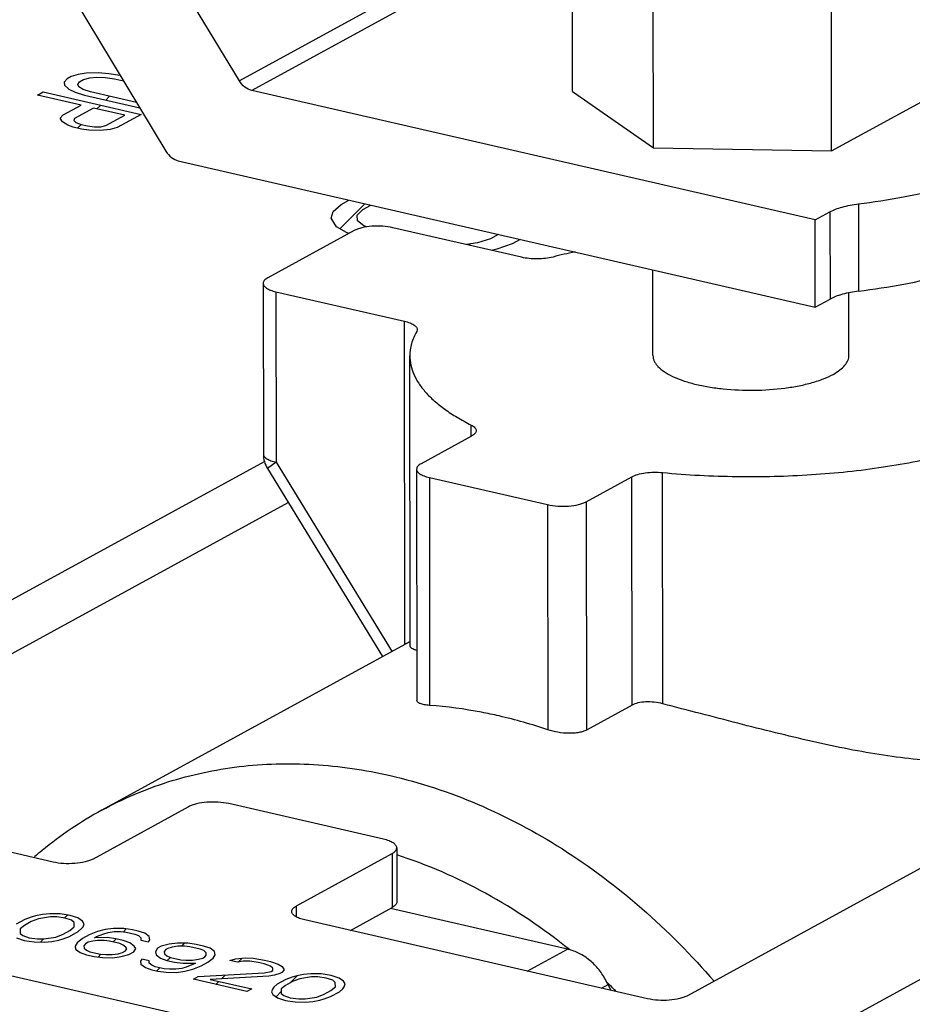
# Model space of a CAD drawing. Units: inches. Extents: x 2.7 to 13.3, y 0.4 to 13.7.
# Drawn here: x 10 to 10.2, y 6.4 to 6.6 of the extents above; entities that cross this region are included whole.
import ezdxf

# ---------------------------------------------------------------- set-up
doc = ezdxf.new("R2010")
doc.units = ezdxf.units.IN
doc.header["$LTSCALE"] = 1.21
doc.header["$MEASUREMENT"] = 0
doc.layers.add('12_COMPONENTS', color=7, linetype='CONTINUOUS')

msp = doc.modelspace()

# ---------------------------------------------------------------- linework, layer by layer
at = {"layer": '12_COMPONENTS', "linetype": 'Continuous'}
for p, q in [((10.03287436892035, 6.58761590910157), (10.00331922522035, 6.636580202101571)), ((10.10429266632035, 6.58538143060157), (10.10425121322035, 6.62277734310157)), ((9.987578805520352, 6.62150422930157), (10.01713394922035, 6.572539936401571)), ((10.09392755862035, 6.621000309501571), (10.03287436892035, 6.58761590910157)), ((10.09657323942035, 6.618953215101571), (10.03552004972035, 6.585568814701571)), ((10.12162544522035, 6.573307805101571), (10.12158399212035, 6.610703717601571)), ((10.15979350072035, 6.572627085101571), (10.15975204762035, 6.610022997601571)), ((9.996813891120354, 6.588530833801571), (9.995962138120351, 6.588065088101571)), ((9.998324503220351, 6.589010530001571), (9.996813891120354, 6.588530833801571)), ((10.00006812742035, 6.589271319701571), (9.998324503220351, 6.589010530001571)), ((9.999489504420353, 6.587915965601571), (10.00078718312035, 6.588279228001571)), ((10.00270361282035, 6.589327148001571), (10.00006812742035, 6.589271319701571)), ((10.00078718312035, 6.588279228001571), (10.00231786432035, 6.588423578601571)), ((10.00231786432035, 6.588423578601571), (10.00408154732035, 6.588349017401571)), ((10.00491323162035, 6.589150108701571), (10.00270361282035, 6.589327148001571)), ((10.00408154732035, 6.588349017401571), (10.00607822272035, 6.588055539101571)), ((10.00735584252035, 6.588754152401571), (10.00491323162035, 6.589150108701571)), ((9.995962138120351, 6.588065088101571), (9.995343397020353, 6.58738043580157)), ((9.995343397020353, 6.58738043580157), (9.995383515120352, 6.586709734001571)), ((9.995383515120352, 6.586709734001571), (9.996315514020353, 6.585834081501571)), ((9.998231943620354, 6.586882001401571), (9.998637751420354, 6.587450219901571)), ((9.998485005120353, 6.586327738701571), (9.998231943620354, 6.586882001401571)), ((9.999396935120352, 6.58578743180157), (9.998485005120353, 6.586327738701571)), ((9.998637751420354, 6.587450219901571), (9.999489504420353, 6.587915965601571)), ((10.00607822272035, 6.588055539101571), (10.00804088052035, 6.587604511401571)), ((9.989574039220352, 6.584572021601571), (9.990851659020354, 6.585270634901571)), ((9.99893868602035, 6.582419983001571), (9.989574039220352, 6.584572021601571)), ((9.989688256820353, 6.584545773901571), (9.989883986220354, 6.58474150320157)), ((9.990851659020354, 6.585270634901571), (10.01181063012035, 6.580454167501571)), ((9.996315514020353, 6.585834081501571), (9.997673379820352, 6.585191296501571)), ((9.997673379820352, 6.585191296501571), (9.999690123920354, 6.584562472601571)), ((10.00096774372035, 6.585261085901571), (9.999396935120352, 6.58578743180157)), ((9.999690123920354, 6.584562472601571), (10.01151769252035, 6.58184444330157)), ((10.01082233012035, 6.58299645690157), (10.00096774372035, 6.585261085901571)), ((10.00422025902035, 6.58352142690157), (10.00502706702035, 6.584328234901571)), ((10.15626063072035, 6.55782207710157), (10.03552004972035, 6.585568814701571)), ((10.10429266632035, 6.58538143060157), (10.12162544522035, 6.573307805101571)), ((10.15979350072035, 6.572627085101571), (10.18062877732035, 6.58401999060157)), ((9.995105826720353, 6.580324143101571), (9.99893868602035, 6.582419983001571)), ((10.00233770502035, 6.58163887290157), (10.00314451302035, 6.582445680801571)), ((9.994487085620351, 6.579639490901571), (9.995105826720353, 6.580324143101571)), ((10.00161429902035, 6.581805114901571), (9.997568506420354, 6.579592841201571)), ((10.00830333282035, 6.58026794430157), (10.00161429902035, 6.581805114901571)), ((10.00425754012035, 6.578055670701571), (10.00830333282035, 6.58026794430157)), ((10.01181063012035, 6.580454167501571), (10.00670015102035, 6.57765971440157)), ((9.994973139120352, 6.578866311101571), (9.994487085620351, 6.579639490901571)), ((9.996118071220353, 6.578107092401571), (9.994973139120352, 6.578866311101571)), ((9.997242944320353, 6.577683224601571), (9.996118071220353, 6.578107092401571)), ((9.999026687620352, 6.577273312201571), (9.997242944320353, 6.577683224601571)), ((9.997568506420354, 6.579592841201571), (9.997375632020352, 6.57914105660157)), ((9.997375632020352, 6.57914105660157), (9.997841626520353, 6.578703227601571)), ((9.997841626520353, 6.578703227601571), (9.998966499620353, 6.578279359801571)), ((9.998169199120353, 6.57747036700157), (9.998976007120353, 6.578277175001571)), ((9.998966499620353, 6.578279359801571), (10.00030430742035, 6.57797192550157)), ((10.00030430742035, 6.57797192550157), (10.00185504722035, 6.577780925201571)), ((10.00185504722035, 6.577780925201571), (10.00317279482035, 6.577808842001571)), ((10.00317279482035, 6.577808842001571), (10.00425754012035, 6.578055670701571)), ((10.00670015102035, 6.57765971440157), (10.00518953892035, 6.57718001820157)), ((10.00057742752035, 6.57708231190157), (9.999026687620352, 6.577273312201571)), ((10.00299997942035, 6.577021706501571), (10.00057742752035, 6.57708231190157)), ((10.00518953892035, 6.57718001820157), (10.00299997942035, 6.577021706501571)), ((10.12162544522035, 6.573307805101571), (10.15979350072035, 6.572627085101571)), ((10.01977963002035, 6.57049284190157), (10.15628135722035, 6.539124120901572)), ((10.49004199262035, 6.565311059001571), (10.14934338942035, 6.379014181701571)), ((10.05297247162035, 6.55962860050157), (10.05467635262035, 6.561166355901571)), ((10.05442078552035, 6.555940207401571), (10.05978093682035, 6.561300358701571)), ((10.05467635262035, 6.561166355901571), (10.05635937822035, 6.562086648501571)), ((10.05935867592035, 6.56009033660157), (10.06104170152035, 6.56101062920157)), ((10.16554924502035, 6.561269303501572), (10.16556997162035, 6.542571347301571)), ((10.05254584512035, 6.558183199701571), (10.05297247162035, 6.55962860050157)), ((10.05815165072035, 6.558824266201571), (10.05935867592035, 6.56009033660157)), ((10.05822186912035, 6.557650544201571), (10.05815165072035, 6.558824266201571)), ((10.15626063072035, 6.55782207710157), (10.15944697152035, 6.559564395201571)), ((10.15944697152035, 6.559564395201571), (10.15946769802035, 6.54086643900157)), ((10.05367998162035, 6.556379119701571), (10.05254584512035, 6.558183199701571)), ((10.05956933012035, 6.55656917080157), (10.05822186912035, 6.557650544201571)), ((10.06019698512035, 6.556332659101571), (10.05956933012035, 6.55656917080157)), ((10.15628135722035, 6.539124120901572), (10.15626063072035, 6.55782207710157)), ((10.05747432642035, 6.555535199701572), (10.03894032242035, 6.545400649501571)), ((10.05580783022035, 6.555118409601571), (10.05367998162035, 6.556379119701571)), ((10.05636344952035, 6.554927762801571), (10.05580783022035, 6.555118409601571)), ((10.09334358872035, 6.549832352501571), (10.06577518602035, 6.556167697501571)), ((10.08835525482035, 6.554733849801571), (10.08667222922035, 6.553813557201571)), ((10.08390442982035, 6.552906159801571), (10.08151983512035, 6.552549505201571)), ((10.08202637622035, 6.552433099701571), (10.08225233952035, 6.55265906300157)), ((10.08667222922035, 6.553813557201571), (10.08390442982035, 6.552906159801571)), ((10.09135455202035, 6.552737538001571), (10.08808989662035, 6.551558455601571)), ((10.09303757762035, 6.553657830601571), (10.09135455202035, 6.552737538001571)), ((10.08808989662035, 6.551558455601571), (10.08689728602035, 6.551313742401571)), ((10.12152270702035, 6.528770543101571), (10.12150237072035, 6.547116491001571)), ((10.03797047912035, 6.544238046401571), (10.03801098922035, 6.507692870901572)), ((10.04069976892035, 6.542456247301571), (10.06826817152035, 6.536120902401571)), ((10.04069976892035, 6.542456247301571), (10.04074027892035, 6.50591107190157)), ((10.16352268122035, 6.528817099701572), (10.16350782472035, 6.542219572901571)), ((10.15628135722035, 6.539124120901572), (10.15946769802035, 6.54086643900157)), ((10.06834492982035, 6.466875167601571), (10.06826817152035, 6.536120902401571)), ((10.07099675862035, 6.534339103001571), (10.07087635102035, 6.533912447401571)), ((10.06946927712035, 6.466552925201571), (10.06940037352035, 6.528712765901571)), ((10.08253971442035, 6.511515819801572), (10.08253707772035, 6.51389444580157)), ((10.08264515672035, 6.511515936701571), (10.07182913502035, 6.50560164460157)), ((9.917670565720352, 6.440170217701571), (10.03823172462035, 6.506094079001571)), ((10.03889452902035, 6.504565535101571), (10.06357772712035, 6.464268458401571)), ((10.04074027892035, 6.50591107190157), (10.03889460142035, 6.504565579401571)), ((10.04074027892035, 6.50591107190157), (10.06560906782035, 6.465311005101571)), ((10.07085929182035, 6.504439041401571), (10.07091424532035, 6.45486401430157)), ((10.07358858152035, 6.502657242401571), (10.09892640482035, 6.496834494701571)), ((10.07358858152035, 6.502657242401571), (10.07364270582035, 6.453830227201571)), ((10.10722726442035, 6.497466992601571), (10.11699306662035, 6.502807015801571)), ((10.11704729702035, 6.453884337301571), (10.11699306662035, 6.502807015801571)), ((10.12363265722035, 6.454161572801571), (10.12357773392035, 6.503709350701571)), ((9.929227179920352, 6.434889712501571), (10.04334936962035, 6.497292690901571)), ((10.09892640482035, 6.496834494701571), (10.09897988372035, 6.448589691301571)), ((10.10722726442035, 6.497466992601571), (10.10728149482035, 6.448544314101571)), ((10.08016955912035, 6.373743366201571), (9.640031166920354, 6.474889181101571)), ((10.06834492982035, 6.466875167601571), (10.00341251602035, 6.431369612201571)), ((10.25504998892035, 6.460579878701571), (10.12893699392035, 6.391620226601571)), ((10.11704729702035, 6.453884337301571), (10.10728149482035, 6.448544314101571)), ((9.992928894920352, 6.42025076710157), (9.919488660420352, 6.437127668801571)), ((10.02200287792035, 6.432111968401571), (10.00150644992035, 6.42090434820157)), ((10.06377944302035, 6.425136265201571), (10.03058043282035, 6.43276554950157)), ((10.04510110972035, 6.410886096101571), (10.06559753772035, 6.422093716201571)), ((10.06559753772035, 6.422093716201571), (10.06561038812035, 6.410500983401572)), ((10.06659970902035, 6.423295072801571), (10.06661255952035, 6.411702339901571)), ((9.990669355620351, 6.40905145440157), (9.989198284120354, 6.408740984001571)), ((9.992249655620352, 6.409174691201571), (9.990669355620351, 6.40905145440157)), ((9.994465949620352, 6.409151773601571), (9.992249655620352, 6.409174691201571)), ((9.996582707320352, 6.408827465401571), (9.994465949620352, 6.409151773601571)), ((9.995406305520351, 6.40827519790157), (9.996041492420352, 6.408910384901571)), ((10.04510371762035, 6.408533386701571), (10.04510110972035, 6.410886096101571)), ((10.05665772392035, 6.405605590901572), (10.06561038812035, 6.410500983401572)), ((10.10318377582035, 6.401604734501571), (10.06527339592035, 6.410316713201571)), ((9.986892138120352, 6.407973887901571), (9.985013221720353, 6.406946480601571)), ((9.988273361820353, 6.407494344101571), (9.986811982420353, 6.406695249501571)), ((9.988253981120353, 6.408471591801571), (9.986892138120352, 6.407973887901571)), ((9.989198284120354, 6.408740984001571), (9.988253981120353, 6.408471591801571)), ((9.989843969620352, 6.408106205101571), (9.988273361820353, 6.407494344101571)), ((9.992368576320354, 6.408498833401572), (9.989843969620352, 6.408106205101571)), ((9.993740107820352, 6.408507913801571), (9.992368576320354, 6.408498833401572)), ((9.995538864920352, 6.408256683501572), (9.993740107820352, 6.408507913801571)), ((9.996920088620353, 6.407777139701571), (9.995538864920352, 6.408256683501572)), ((9.998281928020353, 6.40827484440157), (9.996582707320352, 6.408827465401571)), ((9.997456546220354, 6.40732959460157), (9.996920088620353, 6.407777139701571)), ((9.997475926320353, 6.406352346601571), (9.997456546220354, 6.40732959460157)), ((9.999245614720353, 6.40756698780157), (9.998281928020353, 6.40827484440157)), ((9.999573303820354, 6.407005286401571), (9.999245614720353, 6.40756698780157)), ((9.999374227520352, 6.40640250570157), (9.999573303820354, 6.407005286401571)), ((10.12035943892035, 6.390966645501571), (10.04691920442035, 6.407843547201572)), ((9.986811982420353, 6.406695249501571), (9.985877368220352, 6.405937233901571)), ((9.985877368220352, 6.405937233901571), (9.985896752420352, 6.404959985301571)), ((9.985896752420352, 6.404959985301571), (9.986433210020353, 6.404512440301571)), ((9.993509324920353, 6.404183375401571), (9.995079936720353, 6.40479523580157)), ((9.995079936720353, 6.40479523580157), (9.996541316020352, 6.405594330401571)), ((9.996461156720352, 6.404315692801571), (9.998340073020351, 6.405343100101571)), ((9.996541316020352, 6.405594330401571), (9.997475926320353, 6.406352346601571)), ((9.998340073020351, 6.405343100101571), (9.999065918520351, 6.405986959101571)), ((9.999065918520351, 6.405986959101571), (9.999374227520352, 6.40640250570157)), ((10.00245466772035, 6.405370341401571), (10.00067529132035, 6.404644324001571)), ((10.00226528352035, 6.404278936501571), (10.00383589142035, 6.404890797501571)), ((10.00413450832035, 6.405794968401572), (10.00245466772035, 6.405370341401571)), ((10.00383589142035, 6.404890797501571), (10.00478019442035, 6.405160189801571)), ((10.00592357682035, 6.406032361601571), (10.00413450832035, 6.405794968401572)), ((10.00478019442035, 6.405160189801571), (10.00604249742035, 6.405356503801571)), ((10.00813987442035, 6.406009443201571), (10.00592357682035, 6.406032361601571)), ((10.00604249742035, 6.405356503801571), (10.00741402902035, 6.40536558420157)), ((10.00741402902035, 6.40536558420157), (10.00857679202035, 6.405260508201571)), ((10.00800008092035, 6.405312624201571), (10.00862863522035, 6.405941178501571)), ((10.00993863512035, 6.405758212101571), (10.00813987442035, 6.406009443201571)), ((10.00857679202035, 6.405260508201571), (10.01048478122035, 6.404822043601571)), ((10.01121062302035, 6.405465903501572), (10.00993863512035, 6.405758212101571)), ((10.01048478122035, 6.404822043601571), (10.01123000732035, 6.404488654901571)), ((10.01259185032035, 6.404986358801571), (10.01121062302035, 6.405465903501572)), ((10.01355553342035, 6.404278503001571), (10.01259185032035, 6.404986358801571)), ((9.985071366820353, 6.404014736301571), (9.986770587520352, 6.403462115301571)), ((9.986433210020353, 6.404512440301571), (9.987814430120352, 6.404032897201572)), ((9.986770587520352, 6.403462115301571), (9.988887345220352, 6.403137807101571)), ((9.987814430120352, 6.404032897201572), (9.989613190720352, 6.403781666101572)), ((9.988887345220352, 6.403137807101571), (9.991103642820352, 6.403114888701571)), ((9.989613190720352, 6.403781666101572), (9.990984722320352, 6.403790746601571)), ((9.990254774320354, 6.40312366670157), (9.990921435120352, 6.403790327601571)), ((9.990984722320352, 6.403790746601571), (9.993509324920353, 6.404183375401571)), ((9.991103642820352, 6.403114888701571), (9.992683942920351, 6.403238125601571)), ((9.992683942920351, 6.403238125601571), (9.994155014620352, 6.403548596001571)), ((9.994155014620352, 6.403548596001571), (9.995099317020353, 6.40381798790157)), ((9.995099317020353, 6.40381798790157), (9.996461156720352, 6.404315692801571)), ((9.998070529320353, 6.402973057401571), (9.997662684320353, 6.402256120301571)), ((9.999213912020354, 6.40384522940157), (9.998070529320353, 6.402973057401571)), ((10.00067529132035, 6.404644324001571), (9.999213912020354, 6.40384522940157)), ((9.999869290020353, 6.402721826301571), (9.999560981520354, 6.402306280101571)), ((10.00049559542035, 6.40306429540157), (9.999869290020353, 6.402721826301571)), ((10.00143989812035, 6.403333687601571), (10.00049559542035, 6.40306429540157)), ((10.00249343272035, 6.403415845101571), (10.00143989812035, 6.403333687601571)), ((10.00184774662035, 6.404050623701571), (10.00226528352035, 6.404278936501571)), ((10.00459080962035, 6.40406878460157), (10.00184774662035, 6.404050623701571)), ((10.00386496422035, 6.403424925601571), (10.00249343272035, 6.403415845101571)), ((10.00502772732035, 6.40331984960157), (10.00386496422035, 6.403424925601571)), ((10.00638957032035, 6.403817553501571), (10.00459080962035, 6.40406878460157)), ((10.00725371712035, 6.40280830700157), (10.00502772732035, 6.40331984960157)), ((10.00582425962035, 6.403136802901571), (10.00648343882035, 6.40379598210157)), ((10.00797955892035, 6.40345216680157), (10.00638957032035, 6.403817553501571)), ((10.00799894322035, 6.402474918301571), (10.00725371712035, 6.40280830700157)), ((10.00936077892035, 6.402972623801571), (10.00797955892035, 6.40345216680157)), ((10.01032446932035, 6.402264766401571), (10.00936077892035, 6.402972623801571)), ((10.01123000732035, 6.404488654901571), (10.01176646492035, 6.404041109901571)), ((10.01176646492035, 6.404041109901571), (10.01177615352035, 6.403552486401571)), ((10.01177615352035, 6.403552486401571), (10.01336614932035, 6.40318709810157)), ((10.01336614932035, 6.40318709810157), (10.01367445412035, 6.403602645201571)), ((10.01367445412035, 6.403602645201571), (10.01355553342035, 6.404278503001571)), ((10.01780843312035, 6.40265263800157), (10.01612858882035, 6.40222801180157)), ((10.01959750162035, 6.402890031101571), (10.01780843312035, 6.40265263800157)), ((10.02181379552035, 6.402867113601571), (10.01959750162035, 6.402890031101571)), ((10.02046292162035, 6.402219115601571), (10.02111811322035, 6.402874307301571)), ((10.02361255262035, 6.40261588330157), (10.02181379552035, 6.402867113601571)), ((10.02520254842035, 6.402250495001571), (10.02361255262035, 6.40261588330157)), ((9.997662684320353, 6.402256120301571), (9.997781604920352, 6.401580262501571)), ((9.997781604920352, 6.401580262501571), (9.998745291620352, 6.400872405901572)), ((9.998745291620352, 6.400872405901572), (10.00012651532035, 6.400392862001571)), ((9.999560981520354, 6.402306280101571), (9.999570673520351, 6.401817655701571)), ((9.999570673520351, 6.401817655701571), (10.00010713112035, 6.401370110701571)), ((10.00010713112035, 6.401370110701571), (10.00085235722035, 6.40103672200157)), ((10.00085235722035, 6.40103672200157), (10.00307834702035, 6.400525179301571)), ((10.00259257272035, 6.399905115901571), (10.00320150652035, 6.400514049701571)), ((10.00307834702035, 6.400525179301571), (10.00424111012035, 6.400420103401571)), ((10.00561264162035, 6.400429183801571), (10.00687494122035, 6.400625498701571)), ((10.00687494122035, 6.400625498701571), (10.00781924722035, 6.400894889801571)), ((10.00781924722035, 6.400894889801571), (10.00844555272035, 6.401237358901571)), ((10.00853540082035, 6.40202737320157), (10.00799894322035, 6.402474918301571)), ((10.00844555272035, 6.401237358901571), (10.00875385782035, 6.401652906201571)), ((10.00875385782035, 6.401652906201571), (10.00853540082035, 6.40202737320157)), ((10.00920046732035, 6.40041534680157), (10.01024431002035, 6.400986128801571)), ((10.01024431002035, 6.400986128801571), (10.01065215842035, 6.401703065001571)), ((10.01065215842035, 6.401703065001571), (10.01032446932035, 6.402264766401571)), ((10.01529351492035, 6.401771386301571), (10.01488567372035, 6.401054448501571)), ((10.01488567372035, 6.401054448501571), (10.01500459442035, 6.40037859070157)), ((10.01612858882035, 6.40222801180157), (10.01529351492035, 6.401771386301571)), ((10.01709227922035, 6.40152015440157), (10.01678396712035, 6.401104608901571)), ((10.01678396712035, 6.401104608901571), (10.01679366292035, 6.400615983801571)), ((10.01679366292035, 6.400615983801571), (10.01733012052035, 6.400168438801571)), ((10.01750981622035, 6.40174846710157), (10.01709227922035, 6.40152015440157)), ((10.01845411552035, 6.402017860201571), (10.01750981622035, 6.40174846710157)), ((10.01971642222035, 6.40221417330157), (10.01845411552035, 6.402017860201571)), ((10.02108795382035, 6.402223253801571), (10.01971642222035, 6.40221417330157)), ((10.02225071682035, 6.402118177801571), (10.02108795382035, 6.402223253801571)), ((10.02447669932035, 6.401606636901571), (10.02225071682035, 6.402118177801571)), ((10.02522192542035, 6.40127324820157), (10.02447669932035, 6.401606636901571)), ((10.02658376852035, 6.40177095200157), (10.02520254842035, 6.402250495001571)), ((10.02575838312035, 6.40082570310157), (10.02522192542035, 6.40127324820157)), ((10.02576807892035, 6.400337078001571), (10.02575838312035, 6.40082570310157)), ((10.02754745162035, 6.401063096301571), (10.02658376852035, 6.40177095200157)), ((10.02766637222035, 6.400387238501572), (10.02754745162035, 6.401063096301571)), ((10.09456810382035, 6.396893612201572), (10.10318377582035, 6.401604734501571)), ((10.00012651532035, 6.400392862001571), (10.00171650382035, 6.400027475401571)), ((10.00171650382035, 6.400027475401571), (10.00351526092035, 6.399776245101571)), ((10.00351526092035, 6.399776245101571), (10.00573156222035, 6.399753326001571)), ((10.00424111012035, 6.400420103401571), (10.00561264162035, 6.400429183801571)), ((10.00573156222035, 6.399753326001571), (10.00752063082035, 6.399990719201571)), ((10.00752063082035, 6.399990719201571), (10.00920046732035, 6.40041534680157)), ((10.01196291472035, 6.399456259101571), (10.01165460252035, 6.399040713601571)), ((10.01165460252035, 6.399040713601571), (10.01177352312035, 6.39836485580157)), ((10.01177352312035, 6.39836485580157), (10.01273721342035, 6.39765699830157)), ((10.01355290332035, 6.399090872501571), (10.01196291472035, 6.399456259101571)), ((10.01356259162035, 6.398602249001571), (10.01355290332035, 6.399090872501571)), ((10.01409904932035, 6.398154703901571), (10.01356259162035, 6.398602249001571)), ((10.01500459442035, 6.40037859070157), (10.01596827752035, 6.399670734901571)), ((10.01596827752035, 6.399670734901571), (10.01734949732035, 6.39919119170157)), ((10.01733012052035, 6.400168438801571), (10.01807534662035, 6.399835050101571)), ((10.01734949732035, 6.39919119170157), (10.01893949312035, 6.398825803401571)), ((10.01741902082035, 6.399175214901571), (10.01807820022035, 6.39983439430157)), ((10.01807534662035, 6.399835050101571), (10.02030132912035, 6.399323509101571)), ((10.01893949312035, 6.398825803401571), (10.02073825042035, 6.398574573301571)), ((10.02030132912035, 6.399323509101571), (10.02146409222035, 6.39921843320157)), ((10.02073825042035, 6.398574573301571), (10.02348131352035, 6.39859273420157)), ((10.02146409222035, 6.39921843320157), (10.02283562372035, 6.399227513601571)), ((10.02306377652035, 6.398364421401571), (10.02149316472035, 6.397752561001571)), ((10.02283562372035, 6.399227513601571), (10.02409793042035, 6.399423826701571)), ((10.02348131352035, 6.39859273420157), (10.02306377652035, 6.398364421401571)), ((10.02409793042035, 6.399423826701571), (10.02504222922035, 6.399693219501571)), ((10.02465376512035, 6.397999034801571), (10.02611514452035, 6.398798129401571)), ((10.02504222922035, 6.399693219501571), (10.02545976622035, 6.399921532201572)), ((10.02545976622035, 6.399921532201572), (10.02576807892035, 6.400337078001571)), ((10.02611514452035, 6.398798129401571), (10.02725853052035, 6.399670300301571)), ((10.02725853052035, 6.399670300301571), (10.02766637222035, 6.400387238501572)), ((10.03085604512035, 6.399167840101571), (10.03200911972035, 6.399551387601571)), ((10.03244604092035, 6.39880245180157), (10.03085604512035, 6.399167840101571)), ((10.03200911972035, 6.399551387601571), (10.03411618882035, 6.399715702801571)), ((10.03370834032035, 6.39899876660157), (10.03244604092035, 6.39880245180157)), ((10.03263144052035, 6.39883128540157), (10.03346508282035, 6.399664927701571)), ((10.03507987192035, 6.39900784700157), (10.03370834032035, 6.39899876660157)), ((10.03411618882035, 6.399715702801571), (10.03580571372035, 6.399651706901571)), ((10.03687862892035, 6.39875661670157), (10.03507987192035, 6.39900784700157)), ((10.03580571372035, 6.399651706901571), (10.03824047192035, 6.39925432060157)), ((10.03815062412035, 6.39846430640157), (10.03687862892035, 6.39875661670157)), ((10.03953184422035, 6.397984763401571), (10.03815062412035, 6.39846430640157)), ((10.03824047192035, 6.39925432060157), (10.03951246712035, 6.398962010301571)), ((10.03951246712035, 6.398962010301571), (10.04121168782035, 6.398409389301571)), ((10.04121168782035, 6.398409389301571), (10.04206613882035, 6.397888767901571)), ((10.01273721342035, 6.39765699830157), (10.01411843342035, 6.397177455301571)), ((10.01484427542035, 6.397821315201571), (10.01409904932035, 6.398154703901571)), ((10.01411843342035, 6.397177455301571), (10.01539042862035, 6.396885145001571)), ((10.01675226452035, 6.397382850601571), (10.01484427542035, 6.397821315201571)), ((10.01517781132035, 6.396934005401571), (10.01583699062035, 6.397593184701571)), ((10.01539042862035, 6.396885145001571), (10.01718918572035, 6.396633914701571)), ((10.01791502762035, 6.39727777460157), (10.01675226452035, 6.397382850601571)), ((10.01718918572035, 6.396633914701571), (10.01940547972035, 6.396610997201571)), ((10.01928655912035, 6.397286855101571), (10.01791502762035, 6.39727777460157)), ((10.02054886602035, 6.39748316830157), (10.01928655912035, 6.397286855101571)), ((10.01940547972035, 6.396610997201571), (10.02119454832035, 6.396848390401571)), ((10.02149316472035, 6.397752561001571), (10.02054886602035, 6.39748316830157)), ((10.02119454832035, 6.396848390401571), (10.02287439212035, 6.397273016401571)), ((10.02287439212035, 6.397273016401571), (10.02465376512035, 6.397999034801571)), ((10.02406622782035, 6.395702068401572), (10.03818938492035, 6.396509810701571)), ((10.03818938492035, 6.396509810701571), (10.03966046012035, 6.396820280201571)), ((10.04006830182035, 6.397537218401571), (10.03953184422035, 6.397984763401571)), ((10.03966046012035, 6.396820280201571), (10.04007799762035, 6.39704859320157)), ((10.04007799762035, 6.39704859320157), (10.04006830182035, 6.397537218401571)), ((10.04156844922035, 6.39638181560157), (10.04041537472035, 6.395998268101571)), ((10.04198598682035, 6.396610128601571), (10.04156844922035, 6.39638181560157)), ((10.04250306012035, 6.39713983210157), (10.04198598682035, 6.396610128601571)), ((10.04206613882035, 6.397888767901571), (10.04250306012035, 6.39713983210157)), ((10.04821733902035, 6.396313061601571), (10.04663703902035, 6.396189824801572)), ((10.05043363302035, 6.396290144101571), (10.04821733902035, 6.396313061601571)), ((10.05255039072035, 6.395965835801571), (10.05043363302035, 6.396290144101571)), ((10.02302238532035, 6.395131286401571), (10.02406622782035, 6.395702068401572)), ((10.03447032032035, 6.392500498601572), (10.02302238532035, 6.395131286401571)), ((10.03915307532035, 6.395801953301571), (10.02661021102035, 6.39511744940157)), ((10.02661021102035, 6.39511744940157), (10.03551416282035, 6.39307128060157)), ((10.02782725952035, 6.39402710440157), (10.02848643882035, 6.394686283701571)), ((10.02905079492035, 6.395250639801572), (10.02983198292035, 6.396031827801571)), ((10.04041537472035, 6.395998268101571), (10.03915307532035, 6.395801953301571)), ((10.04285982152035, 6.395112258401571), (10.04098090512035, 6.394084851001571)), ((10.04424104152035, 6.394632715401571), (10.04277966222035, 6.39383362080157)), ((10.04422166452035, 6.395609962201571), (10.04285982152035, 6.395112258401571)), ((10.04368537842035, 6.39432887400157), (10.04525455722035, 6.395898052901571)), ((10.04516596392035, 6.395879355301571), (10.04422166452035, 6.395609962201571)), ((10.04581165302035, 6.395244575601571), (10.04424104152035, 6.394632715401571)), ((10.04663703902035, 6.396189824801572), (10.04516596392035, 6.395879355301571)), ((10.04833625972035, 6.395637203801571), (10.04581165302035, 6.395244575601571)), ((10.04970779132035, 6.395646284301571), (10.04833625972035, 6.395637203801571)), ((10.05150654832035, 6.395395054001571), (10.04970779132035, 6.395646284301571)), ((10.05288776832035, 6.394915511001571), (10.05150654832035, 6.395395054001571)), ((10.05424961142035, 6.395413214801572), (10.05255039072035, 6.395965835801571)), ((10.05342422602035, 6.394467965901572), (10.05288776832035, 6.394915511001571)), ((10.05344360972035, 6.39349071710157), (10.05342422602035, 6.394467965901572)), ((10.05521329452035, 6.394705359101571), (10.05424961142035, 6.395413214801572)), ((10.05554098362035, 6.394143657701571), (10.05521329452035, 6.394705359101571)), ((10.05534191092035, 6.393540876201572), (10.05554098362035, 6.394143657701571)), ((10.03551416282035, 6.39307128060157), (10.03447032032035, 6.392500498601572)), ((10.03994675102035, 6.39302544560157), (10.03974767812035, 6.392422664001571)), ((10.03974767812035, 6.392422664001571), (10.04007536722035, 6.391860962601571)), ((10.04025506312035, 6.393440991001571), (10.03994675102035, 6.39302544560157)), ((10.04098090512035, 6.394084851001571), (10.04025506312035, 6.393440991001571)), ((10.04073381562035, 6.391377311301571), (10.04185646972035, 6.392499965401571)), ((10.04277966222035, 6.39383362080157), (10.04184505162035, 6.39307560440157)), ((10.04184505162035, 6.39307560440157), (10.04186443582035, 6.39209835580157)), ((10.04186443582035, 6.39209835580157), (10.04240089342035, 6.39165081070157)), ((10.05104762012035, 6.391933606201571), (10.05250899942035, 6.39273270080157)), ((10.05242884012035, 6.391454063201571), (10.05430775652035, 6.39248147060157)), ((10.05250899942035, 6.39273270080157), (10.05344360972035, 6.39349071710157)), ((10.05430775652035, 6.39248147060157), (10.05503359822035, 6.39312533040157)), ((10.05503359822035, 6.39312533040157), (10.05534191092035, 6.393540876201572)), ((10.11050784782035, 6.393230586201571), (10.11190247442035, 6.393993179801571)), ((10.11246456632035, 6.39278092330157), (10.11190247442035, 6.393993179801571)), ((10.04007536722035, 6.391860962601571), (10.04103905022035, 6.39115310680157)), ((10.04103905022035, 6.39115310680157), (10.04273827092035, 6.390600485801571)), ((10.04240089342035, 6.39165081070157), (10.04378211352035, 6.391171267701571)), ((10.04273827092035, 6.390600485801571), (10.04485502862035, 6.390276177501571)), ((10.04378211352035, 6.391171267701571), (10.04558087052035, 6.390920037401571)), ((10.04485502862035, 6.390276177501571), (10.04707132262035, 6.390253260001571)), ((10.04558087052035, 6.390920037401571), (10.04695240202035, 6.390929117901571)), ((10.04695240202035, 6.390929117901571), (10.04947700832035, 6.391321745901571)), ((10.04707132262035, 6.390253260001571), (10.04865162272035, 6.39037649690157)), ((10.04865162272035, 6.39037649690157), (10.05012269802035, 6.390686966401571)), ((10.04947700832035, 6.391321745901571), (10.05104762012035, 6.391933606201571)), ((10.05012269802035, 6.390686966401571), (10.05106699682035, 6.390956359201571)), ((10.05106699682035, 6.390956359201571), (10.05242884012035, 6.391454063201571))]:
    msp.add_line(p, q, dxfattribs=at)
for centre, radius, start, end in [((10.13245986662035, 6.422036349801571), 0.1318861122, 102.0921849387, 104.2052038522), ((10.04401167902035, 6.50769976550157), 0.0060007186, 180.0661455580999, 211.4872748026), ((10.09967304952035, 6.409525063401571), 0.065348952, 117.9085538226, 118.6460546001), ((10.09227737642035, 6.423493300401571), 0.0495436486, 117.3948401882, 117.911413145), ((10.06395920442035, 6.345106216801571), 0.1092486955, 71.3032510044, 77.00638718420001), ((10.04383216542035, 6.357476562301572), 0.0842251354, 118.6913154156, 129.2185880494), ((10.04455186292035, 6.356560154901572), 0.0853901659, 129.203927854, 130.6024010007), ((10.10096513632035, 6.39195542700157), 0.0099010856, 74.5248495445, 77.0511899379), ((10.01741148632035, 6.294755442701571), 0.1372061602, 45.53174509300001, 46.60079875050001), ((10.09804157812035, 6.387566080001571), 0.0152784835, 24.8764816821, 26.7683786662)]:
    msp.add_arc(centre, radius, start, end, dxfattribs=at)
for points, knots in [([(10.03552004972035, 6.585568814701571), (10.03498823002035, 6.585691029301571), (10.03393989302035, 6.586228211501571), (10.03317995862035, 6.587109635901571), (10.03287436892035, 6.58761590910157)], [0, 0, 0, 0, 0.4799168038, 1, 1, 1, 1]), ([(10.01713394922035, 6.572539936401571), (10.01743953892035, 6.57203366310157), (10.01819947332035, 6.571152238701571), (10.01924781032035, 6.570615056501571), (10.01977963002035, 6.57049284190157)], [0, 0, 0, 0, 0.5200831962, 1, 1, 1, 1]), ([(10.16554924502035, 6.561269303501572), (10.16877395432035, 6.56167230330157), (10.17499382362035, 6.562630171201572), (10.18385035112035, 6.564590834001571), (10.19178590452035, 6.56699092680157), (10.19665393332035, 6.568971699201571), (10.19887579252035, 6.570047394101571)], [0, 0, 0, 0, 0.2818054183, 0.545320218, 0.7859393387000001, 1, 1, 1, 1]), ([(10.15944697152035, 6.559564395201571), (10.15983548552035, 6.559776837901571), (10.16070603472035, 6.56016657430157), (10.16272704532035, 6.560820155201571), (10.16438707002035, 6.561124063701572), (10.16554924502035, 6.561269303501572)], [0, 0, 0, 0, 0.208694534, 0.448003034, 1, 1, 1, 1]), ([(10.06577518602035, 6.556167697501571), (10.06506189642035, 6.556331614701572), (10.06355471582035, 6.556528247201571), (10.06131254382035, 6.55651598830157), (10.05950198552035, 6.556260664101571), (10.05824596052035, 6.555893795701571), (10.05770934592035, 6.55566371030157), (10.05747432642035, 6.555535199701572)], [0, 0, 0, 0, 0.2596446829, 0.536433111, 0.7938062015999999, 0.9049730436, 1, 1, 1, 1]), ([(10.16556997162035, 6.542571347301571), (10.16882305932035, 6.542977893601571), (10.17509501132035, 6.543945360001571), (10.18401965692035, 6.545929529901571), (10.19200347572035, 6.548360005701571), (10.19689388592035, 6.55036808820157), (10.19912165042035, 6.551459058501571)], [0, 0, 0, 0, 0.282245286, 0.5459538755, 0.7864426725, 1, 1, 1, 1]), ([(10.10009561682035, 6.549889789001571), (10.09957248082035, 6.549757011401571), (10.09845749142035, 6.549564420801571), (10.09673872182035, 6.549461520501571), (10.09500919532035, 6.549536065401571), (10.09387863522035, 6.549709396401571), (10.09334358872035, 6.549832352501571)], [0, 0, 0, 0, 0.2379756442, 0.4972453624, 0.7579372265000001, 1, 1, 1, 1]), ([(10.03894032242035, 6.545400649501571), (10.03879523052035, 6.54532131210157), (10.03853563072035, 6.545158287901571), (10.03822006692035, 6.544872391101571), (10.03801881682035, 6.544565454001571), (10.03797033972035, 6.544342135301571), (10.03797045182035, 6.544238046101571)], [0, 0, 0, 0, 0.3138322492, 0.5793058348, 0.8024594751999999, 1, 1, 1, 1]), ([(10.03797045182035, 6.544238046101571), (10.03797054792035, 6.544148754801571), (10.03800582572035, 6.543960242301571), (10.03815411812035, 6.54369459900157), (10.03838976622035, 6.543442283801571), (10.03884661602035, 6.543102994901571), (10.03962348612035, 6.54274306930157), (10.04031459822035, 6.542544761301571), (10.04069976892035, 6.542456247301571)], [0, 0, 0, 0, 0.0776808284, 0.1630101038, 0.2613872922, 0.3758728885, 0.6561785335, 1, 1, 1, 1]), ([(10.16556997162035, 6.542571347301571), (10.16440779652035, 6.542426107401571), (10.16274777182035, 6.542122198901571), (10.16072676122035, 6.541468618001571), (10.15985621202035, 6.541078881701571), (10.15946769802035, 6.54086643900157)], [0, 0, 0, 0, 0.551996966, 0.791305466, 1, 1, 1, 1]), ([(10.06826817152035, 6.536120902401571), (10.06865334982035, 6.536032386601571), (10.06934441082035, 6.535834191401571), (10.07012113702035, 6.535474197301571), (10.07057793022035, 6.535135000101571), (10.07081376402035, 6.53488288550157), (10.07096238832035, 6.53461720330157), (10.07099720662035, 6.53442848160157), (10.07099722982035, 6.534339103401571)], [0, 0, 0, 0, 0.343823573, 0.6240423648, 0.738517155, 0.8369032458, 0.9222446465, 1, 1, 1, 1]), ([(10.07087635102035, 6.533912447401571), (10.07040918692035, 6.533099331001571), (10.06966637792035, 6.531418300401571), (10.06939933972035, 6.52959252320157), (10.06940033132035, 6.528712766001571)], [0, 0, 0, 0, 0.5159574027, 1, 1, 1, 1]), ([(10.06940033132035, 6.528712766001571), (10.06940107632035, 6.528051774101571), (10.06955025082035, 6.526700220301571), (10.07020759912035, 6.524710677301571), (10.07128745232035, 6.522756675201571), (10.07277671402035, 6.52084808460157), (10.07466486902035, 6.518992233201571), (10.07694048082035, 6.51719615690157), (10.07959050912035, 6.515469225401571), (10.08151804132035, 6.514412278701571), (10.08253707772035, 6.51389444580157)], [0, 0, 0, 0, 0.0955216257, 0.1947466956, 0.3009252559, 0.4165513731, 0.5434018456, 0.6826213431999999, 0.8348136034, 1, 1, 1, 1]), ([(10.12152295902035, 6.528770543601571), (10.12152321972035, 6.52857037180157), (10.12157092572035, 6.528160147501571), (10.12178088112035, 6.527557655201571), (10.12212573792035, 6.526967501501571), (10.12279138462035, 6.526161726401571), (10.12397476392035, 6.525214759901571), (10.12578140712035, 6.524226442901571), (10.12800479712035, 6.52335132560157), (10.13059174202035, 6.522610794401571), (10.13348008732035, 6.522023265201571), (10.13770689602035, 6.521456504001571), (10.14318678562035, 6.521224110701571), (10.14863579022035, 6.52158892080157), (10.15276911222035, 6.52226188450157), (10.15554393122035, 6.522918955901571), (10.15798952262035, 6.523721557201571), (10.15946726132035, 6.524386565601571), (10.16012822982035, 6.524747988801571)], [0, 0, 0, 0, 0.0144037956, 0.0294247646, 0.0455994056, 0.0633272933, 0.1043708125, 0.1536511875, 0.2110879865, 0.2759390479, 0.3470518225, 0.4229915939, 0.5826252136, 0.7408216764, 0.8150134228, 0.8837673617, 0.9457925568000001, 1, 1, 1, 1]), ([(10.16012822982035, 6.524747988801571), (10.16063664582035, 6.525025994901571), (10.16154583162035, 6.52559660920157), (10.16265001662035, 6.52659610050157), (10.16325381432035, 6.527523292201572), (10.16348531802035, 6.528269995401571), (10.16352266352035, 6.528637181501571), (10.16352242922035, 6.528817099201571)], [0, 0, 0, 0, 0.31389731, 0.5788984402, 0.8016782006000001, 0.902537354, 1, 1, 1, 1]), ([(10.08253707772035, 6.51389444580157), (10.08269740502035, 6.513812973901571), (10.08298420482035, 6.51364515560157), (10.08333462332035, 6.513347603601571), (10.08355947422035, 6.51302563660157), (10.08361489432035, 6.512788498801571), (10.08361499682035, 6.512678539801572)], [0, 0, 0, 0, 0.3174868928, 0.5842016153, 0.8058801066, 1, 1, 1, 1]), ([(10.08361499682035, 6.512678539801572), (10.08361509382035, 6.512574455301571), (10.08356656052035, 6.512351208401571), (10.08336554352035, 6.512044212301571), (10.08304995582035, 6.511758299301571), (10.08279030052035, 6.511595302501571), (10.08264515672035, 6.511515936701571)], [0, 0, 0, 0, 0.1975325147, 0.4206177207, 0.6860537381, 1, 1, 1, 1]), ([(10.03801096302035, 6.507692837901571), (10.03801106122035, 6.507603544301571), (10.03804634432035, 6.50741502330157), (10.03819466742035, 6.507149379001571), (10.03843033692035, 6.506897054001571), (10.03888720872035, 6.506557788101571), (10.03966404302035, 6.506197856101571), (10.04035513002035, 6.505999580901571), (10.04074027892035, 6.50591107190157)], [0, 0, 0, 0, 0.0776836737, 0.1630185162, 0.2614031217, 0.3758980032, 0.6561947531, 1, 1, 1, 1]), ([(10.12357773392035, 6.503709350701571), (10.12885834302035, 6.503211729101571), (10.13950837332035, 6.50265548650157), (10.15533364522035, 6.503048077801571), (10.16824224042035, 6.504388790801571), (10.17803741142035, 6.506083176101571), (10.18269723762035, 6.507126136401571), (10.18494977152035, 6.507697853801571)], [0, 0, 0, 0, 0.2576170423, 0.5173226313, 0.7681994641, 0.8871247912000001, 1, 1, 1, 1]), ([(10.07182913502035, 6.50560164460157), (10.07168381252035, 6.505522181001571), (10.07142397282035, 6.505359371001571), (10.07110868482035, 6.505073168501571), (10.07090769092035, 6.504766410401571), (10.07085919362035, 6.504543161101571), (10.07085929422035, 6.504439041401571)], [0, 0, 0, 0, 0.314324596, 0.5794289471999999, 0.8024057955, 1, 1, 1, 1]), ([(10.07085929422035, 6.504439041401571), (10.07085938062035, 6.504349740901572), (10.07089446132035, 6.504161219401571), (10.07104269872035, 6.503895444501571), (10.07127867282035, 6.50364330960157), (10.07173534992035, 6.503304062801571), (10.07251213212035, 6.50294391960157), (10.07320323812035, 6.502745796001571), (10.07358858152035, 6.502657242401571)], [0, 0, 0, 0, 0.0776866544, 0.1629942594, 0.2614169813, 0.3759458223, 0.6560343057, 1, 1, 1, 1]), ([(10.11699306662035, 6.502807015801571), (10.11738815752035, 6.503023054901571), (10.11834036322035, 6.503369461401571), (10.11993055552035, 6.50368023070157), (10.12171946312035, 6.503810897701571), (10.12295792262035, 6.503767759101571), (10.12357773392035, 6.503709350701571)], [0, 0, 0, 0, 0.201038279, 0.4480457009, 0.7220564905, 1, 1, 1, 1]), ([(10.09892640482035, 6.496834494701571), (10.09963961012035, 6.496670596901571), (10.10114679872035, 6.496474050201571), (10.10338908972035, 6.496485916401571), (10.10519944822035, 6.496741770901571), (10.10645563672035, 6.497108092601571), (10.10699209462035, 6.497338399701571), (10.10722726442035, 6.497466992601571)], [0, 0, 0, 0, 0.2596131019, 0.5364377647999999, 0.7938292775, 0.9049125728, 1, 1, 1, 1]), ([(10.07088246182035, 6.465601237901571), (10.07067415822035, 6.46566305070157), (10.07031095492035, 6.46578299070157), (10.06990304672035, 6.465974862101571), (10.06967278192035, 6.46614629450157), (10.06955666762035, 6.466272415201571), (10.06948486872035, 6.466408780901571), (10.06946933262035, 6.466505846501571), (10.06946927622035, 6.466552924901571)], [0, 0, 0, 0, 0.3624137529999999, 0.6378456032, 0.7465183338, 0.8393973312, 0.9214756056, 1, 1, 1, 1]), ([(10.07364270582035, 6.453830227201571), (10.07344328152035, 6.453845163201571), (10.07306348702035, 6.453881492301571), (10.07252729542035, 6.453960334101571), (10.07205778892035, 6.45406021290157), (10.07166166782035, 6.454179858601571), (10.07134346262035, 6.454318268001571), (10.07110613942035, 6.454475598801571), (10.07095122432035, 6.454656651801571), (10.07091436482035, 6.454798575301571), (10.07091430312035, 6.45486402450157)], [0, 0, 0, 0, 0.1945784943, 0.3710631356, 0.5270455563, 0.6612095375, 0.7730705097, 0.8635341634, 0.9363194977, 1, 1, 1, 1]), ([(10.08852294692035, 6.451557614301571), (10.08728425432035, 6.451842271501571), (10.08237161922035, 6.452877604701571), (10.07738151492035, 6.45355020690157), (10.07364270582035, 6.453830227201571)], [0, 0, 0, 0, 0.2531700582, 1, 1, 1, 1]), ([(10.12363265722035, 6.454161572801571), (10.12302435102035, 6.454318582401571), (10.12179872542035, 6.454537996101571), (10.12000434842035, 6.45460282210157), (10.11840170042035, 6.45441346430157), (10.11744037042035, 6.45409927320157), (10.11704729702035, 6.453884337301571)], [0, 0, 0, 0, 0.2808642494, 0.5544213434, 0.7997154911, 1, 1, 1, 1]), ([(10.18502272772035, 6.44188209930157), (10.18273862202035, 6.441898876001571), (10.17803265572035, 6.44216622210157), (10.17083728632035, 6.443081289801571), (10.16334569932035, 6.444416546001571), (10.15561896552035, 6.446072367501571), (10.14771726232035, 6.447956663401571), (10.13703127182035, 6.45066192070157), (10.12899858502035, 6.452776576001571), (10.12363265722035, 6.454161572801571)], [0, 0, 0, 0, 0.1092148865, 0.2250574692, 0.3466417711, 0.4729502459, 0.6028435323, 0.7350257281999999, 1, 1, 1, 1]), ([(10.10728149482035, 6.448544314101571), (10.10704729412035, 6.448416251201571), (10.10650881072035, 6.448198018501571), (10.10560813642035, 6.447982707401571), (10.10458252352035, 6.447859060301571), (10.10307821392035, 6.447819167401571), (10.10117849572035, 6.447997552001571), (10.09968547042035, 6.44835113950157), (10.09897988372035, 6.448589691301571)], [0, 0, 0, 0, 0.0944852491, 0.2042755748, 0.3270541404, 0.4594585822, 0.7363524049, 1, 1, 1, 1]), ([(10.00341256682035, 6.431369519201571), (10.00565999552035, 6.432598322001571), (10.01028563112035, 6.434843311201571), (10.01753569522035, 6.437531209001571), (10.02506242792035, 6.439527143301571), (10.03546966882035, 6.441263617301571), (10.04900541232035, 6.441620508901571), (10.05979381292035, 6.440022584601571), (10.06516882412035, 6.438787382401571)], [0, 0, 0, 0, 0.1209075761, 0.2422526068, 0.364455565, 0.4878990384, 0.7396686459, 1, 1, 1, 1]), ([(10.06516882412035, 6.438787382401571), (10.07157650722035, 6.437314867601571), (10.08440277652035, 6.433066261801571), (10.10260587532035, 6.423380256201571), (10.11966552642035, 6.410551536601571), (10.12983993342035, 6.400262495101571), (10.13460638522035, 6.394724784901571)], [0, 0, 0, 0, 0.2361517196, 0.4823192538, 0.7375625020000001, 1, 1, 1, 1]), ([(10.03058043282035, 6.43276554950157), (10.02984336682035, 6.43293493060157), (10.02828594692035, 6.433138117601571), (10.02596903592035, 6.433125450001571), (10.02409812562035, 6.432861614901571), (10.02280023312035, 6.432482517601571), (10.02224573132035, 6.432244762701571), (10.02200287792035, 6.432111968401571)], [0, 0, 0, 0, 0.2596446829, 0.536433111, 0.7938062015999999, 0.9049730436, 1, 1, 1, 1]), ([(10.06659973732035, 6.423295073101571), (10.06659963802035, 6.42338734070157), (10.06656318422035, 6.423582137001571), (10.06640994882035, 6.423856635101571), (10.06616644582035, 6.424117360801571), (10.06569436762035, 6.424467959401571), (10.06489160192035, 6.424839882401571), (10.06417745262035, 6.425044800701571), (10.06377944302035, 6.425136265201571)], [0, 0, 0, 0, 0.0776808284, 0.1630101038, 0.2613872922, 0.3758728885, 0.6561785335, 1, 1, 1, 1]), ([(10.06559753772035, 6.422093716201571), (10.06574746592035, 6.422175698301571), (10.06601571902035, 6.422344156601571), (10.06634180162035, 6.42263958330157), (10.06654976012035, 6.42295675160157), (10.06659985312035, 6.423187514201571), (10.06659973732035, 6.423295073101571)], [0, 0, 0, 0, 0.3138322492, 0.5793058348, 0.8024594751999999, 1, 1, 1, 1]), ([(10.10360694812035, 6.401497561301571), (10.09798464432035, 6.40601962460157), (10.08622669812035, 6.413979522401571), (10.07320133322035, 6.41968335540157), (10.06662651912035, 6.421793033401571)], [0, 0, 0, 0, 0.5109851245, 1, 1, 1, 1]), ([(10.00150644992035, 6.42090434820157), (10.00126359642035, 6.420771553901571), (10.00070909462035, 6.420533799001571), (9.999411202120353, 6.420154701701571), (9.997540291920354, 6.419890866601571), (9.995223380820352, 6.419878199101571), (9.993665960920351, 6.420081386001572), (9.992928894920352, 6.42025076710157)], [0, 0, 0, 0, 0.0950269564, 0.2061937984, 0.463566889, 0.7403553170999999, 1, 1, 1, 1]), ([(10.06661258772035, 6.411702340301571), (10.06661270352035, 6.411594781401571), (10.06656261062035, 6.411364018701571), (10.06635465212035, 6.41104685040157), (10.06602856952035, 6.410751423701571), (10.06576031642035, 6.410582965401571), (10.06561038812035, 6.410500983401572)], [0, 0, 0, 0, 0.1975405248, 0.4206941652, 0.6861677508, 1, 1, 1, 1]), ([(10.04409891002035, 6.409684739201571), (10.04409879432035, 6.40979229810157), (10.04414888722035, 6.410023060801571), (10.04435684572035, 6.410340229001571), (10.04468292832035, 6.41063565580157), (10.04495118142035, 6.410804114101571), (10.04510110972035, 6.410886096101571)], [0, 0, 0, 0, 0.1975405248, 0.4206941652, 0.6861677508, 1, 1, 1, 1]), ([(10.04691920442035, 6.407843547201572), (10.04652119472035, 6.407935011601571), (10.04580704552035, 6.408139929901571), (10.04500427982035, 6.408511853001571), (10.04453220162035, 6.40886245150157), (10.04428869852035, 6.409123177201572), (10.04413546312035, 6.40939767530157), (10.04409900942035, 6.409592471601571), (10.04409891002035, 6.409684739201571)], [0, 0, 0, 0, 0.3438214665, 0.6241271115, 0.7386127078, 0.8369898962000001, 0.9223191716, 1, 1, 1, 1]), ([(10.11168273562035, 6.394447277601571), (10.11125095092035, 6.395303255201571), (10.11025408022035, 6.39693454680157), (10.10834041392035, 6.399019529401571), (10.10609864172035, 6.400589517401571), (10.10443981792035, 6.401267074801571), (10.10360694812035, 6.401497561301571)], [0, 0, 0, 0, 0.2609390054, 0.5171620351, 0.7647930239, 1, 1, 1, 1]), ([(10.12893699392035, 6.391620226601571), (10.12869414042035, 6.391487432301571), (10.12813963862035, 6.391249677401571), (10.12684174612035, 6.390870580001571), (10.12497083592035, 6.390606745001571), (10.12265392482035, 6.390594077401571), (10.12109650492035, 6.390797264301571), (10.12035943892035, 6.390966645501571)], [0, 0, 0, 0, 0.0950269564, 0.2061937984, 0.463566889, 0.7403553170999999, 1, 1, 1, 1])]:
    msp.add_open_spline(points, degree=3, knots=knots, dxfattribs=at)

doc.saveas('drawing.dxf')
